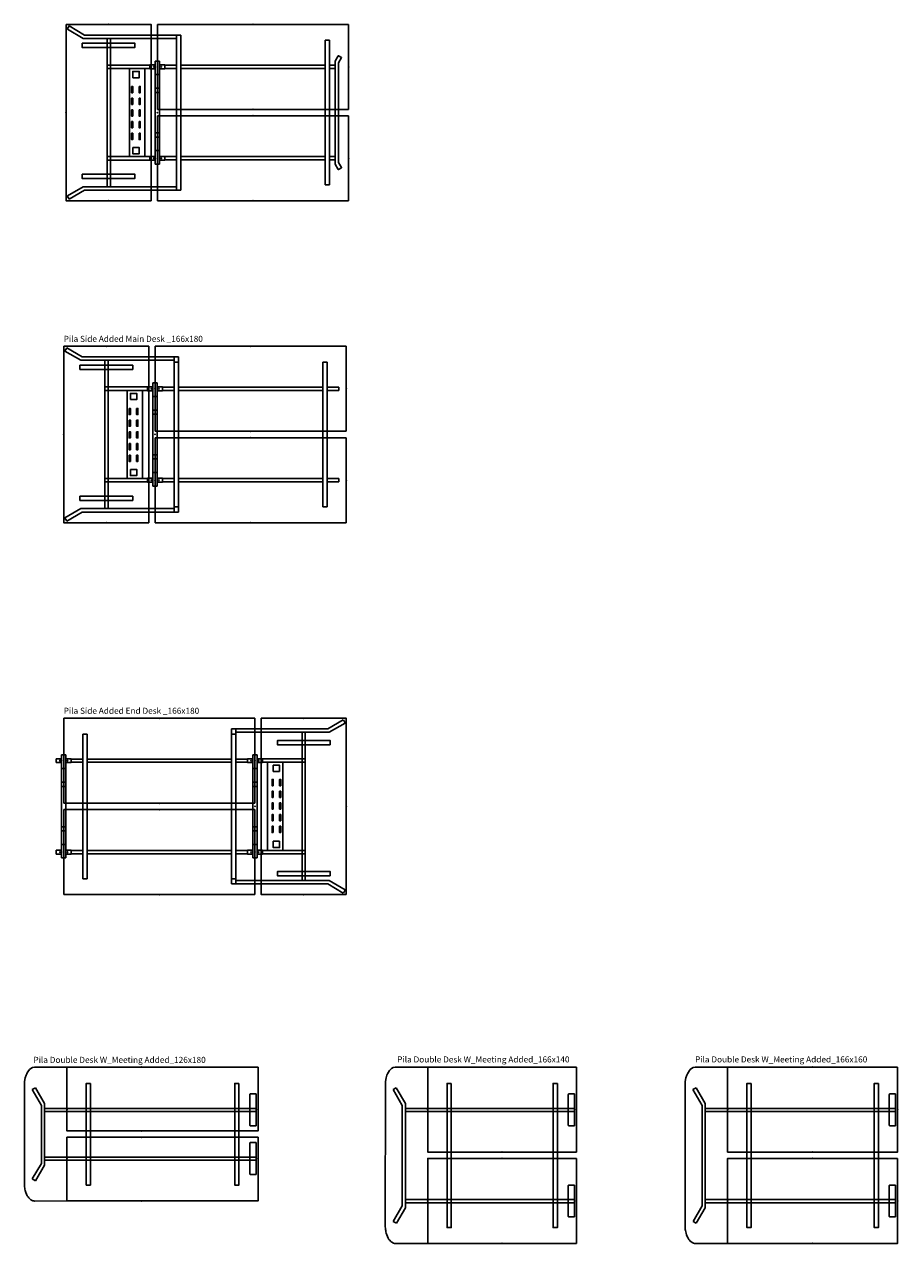
# Model space of a CAD drawing. Units: centimetres. Extents: x -3823 to 2574, y -8285 to 648.
# Drawn here: x -3260 to -2438, y -6059 to -4911 of the extents above; entities that cross this region are included whole.
import ezdxf

# ---------------------------------------------------------------- set-up
doc = ezdxf.new("R2010")
doc.units = ezdxf.units.CM
for name, color, linetype in [('NURUS CODE', 7, 'Continuous'), ('NURUS FURNITURE', 7, 'Continuous'), ('POINT', 7, 'Continuous')]:
    doc.layers.add(name, color=color, linetype=linetype)

# ---------------------------------------------------------------- blocks, each defined once
blk = doc.blocks.new('Pila Side Added Double Desk W_Short Leg_166x180')
for p, q in [((-125.7, 164.5), (-127.5, 161.5)), ((-112.6, 152.8), (-127.3, 161.5)), ((-111.2, 156), (-125.6, 164.5)), ((-42.6, 86), (-42.6, 166)), ((-42.6, 166), (137.4, 166)), ((-42.6, 86), (-42.6, 166)), ((137.4, 166), (137.4, 86)), ((-112.6, 152.8), (-24.5, 152.8)), ((-111.2, 156), (-20.5, 156)), ((-89.8, 13.2), (-89.8, 152.8)), ((-86.8, 13.2), (-86.8, 152.8)), ((-24.5, 156), (-24.5, 10)), ((-20.5, 156), (-20.5, 10)), ((119.4, 151), (115.4, 151)), ((115.4, 151), (115.4, 15)), ((119.4, 151), (119.4, 15)), ((-49.6, 127.7), (-89.8, 127.7)), ((-89.8, 127.7), (-89.8, 124.4)), ((-49.6, 127.9), (-44.6, 127.9)), ((-49.6, 124.2), (-49.6, 127.9)), ((-49.6, 124.4), (-49.6, 127.7)), ((-44.6, 131.5), (-40.6, 131.5)), ((-44.6, 86), (-44.6, 131.5)), ((-40.6, 86), (-40.6, 131.5)), ((-35.6, 127.9), (-40.6, 127.9)), ((-35.6, 124.2), (-35.6, 127.9)), ((-24.5, 127.5), (-35.6, 127.5)), ((115.4, 127.5), (-20.5, 127.5)), ((124.9, 127.5), (119.4, 127.5)), ((124.9, 131.5), (127.7, 136.4)), ((124.9, 131.5), (124.9, 34.4)), ((130.6, 134.9), (127.9, 136.5)), ((127.9, 129.8), (130.7, 134.7)), ((127.9, 129.8), (127.9, 36.1)), ((-89.8, 124.4), (-49.6, 124.4)), ((-49.6, 124.2), (-44.6, 124.2)), ((-44.6, 118.8), (-40.6, 118.8)), ((-35.6, 124.2), (-40.6, 124.2)), ((-24.5, 124.5), (-35.6, 124.5)), ((115.4, 124.5), (-20.5, 124.5)), ((124.9, 124.5), (119.4, 124.5)), ((-44.6, 106), (-40.6, 106)), ((-44.6, 102), (-40.6, 102)), ((-44.6, 86), (-44.6, 34.5)), ((137.4, 86), (-42.6, 86)), ((-40.6, 86), (-40.6, 34.5)), ((-42.6, 80), (-42.6, 0)), ((137.4, 80), (-42.6, 80)), ((-42.6, 80), (-42.6, 0)), ((137.4, 0), (137.4, 80)), ((-44.6, 64), (-40.6, 64)), ((-44.6, 60), (-40.6, 60)), ((-44.6, 47.2), (-40.6, 47.2)), ((-49.6, 41.8), (-44.6, 41.8)), ((-49.6, 41.8), (-49.6, 38.1)), ((-49.6, 38.1), (-44.6, 38.1)), ((-44.6, 34.5), (-40.6, 34.5)), ((-35.6, 41.8), (-40.6, 41.8)), ((-35.6, 38.1), (-40.6, 38.1)), ((-35.6, 41.8), (-35.6, 38.1)), ((-24.5, 41.5), (-35.6, 41.5)), ((-24.5, 38.5), (-35.6, 38.5)), ((115.4, 41.5), (-20.5, 41.5)), ((115.4, 38.5), (-20.5, 38.5)), ((124.9, 41.5), (119.4, 41.5)), ((124.9, 38.5), (119.4, 38.5)), ((127.9, 36.1), (130.7, 31.2)), ((124.9, 34.4), (127.7, 29.5)), ((130.6, 31), (127.9, 29.4)), ((-112.6, 13.2), (-127.3, 4.5)), ((-112.6, 13.2), (-24.5, 13.2)), ((119.4, 15), (115.4, 15)), ((-125.7, 1.5), (-127.5, 4.5)), ((-111.2, 10), (-125.6, 1.5)), ((-111.2, 10), (-24.5, 10)), ((-42.6, 0), (137.4, 0)), ((-24.5, 10), (-20.5, 10))]:
    blk.add_line(p, q)
for points in [[(-128.6, 166), (-48.6, 166), (-48.6, 0), (-128.6, 0)], [(-113.4, 148.2), (-63.7, 148.2), (-63.7, 144.3), (-113.4, 144.3)], [(-68.8, 124.4), (-54.3, 124.4), (-54.3, 41.5), (-68.8, 41.5)], [(-65.8, 115.8), (-59.7, 115.8), (-59.7, 121.7), (-65.8, 121.7)], [(-66.9, 107.6), (-65.8, 107.6), (-65.8, 101.7), (-66.9, 101.7)], [(-59.9, 107.6), (-58.8, 107.6), (-58.8, 101.7), (-59.9, 101.7)], [(-66.9, 96.5), (-65.8, 96.5), (-65.8, 90.7), (-66.9, 90.7)], [(-59.9, 96.5), (-58.8, 96.5), (-58.8, 90.7), (-59.9, 90.7)], [(-66.9, 85.5), (-65.8, 85.5), (-65.8, 79.7), (-66.9, 79.7)], [(-59.9, 85.5), (-58.8, 85.5), (-58.8, 79.7), (-59.9, 79.7)], [(-66.9, 74.5), (-65.8, 74.5), (-65.8, 68.7), (-66.9, 68.7)], [(-59.9, 74.5), (-58.8, 74.5), (-58.8, 68.7), (-59.9, 68.7)], [(-66.9, 63.5), (-65.8, 63.5), (-65.8, 57.6), (-66.9, 57.6)], [(-59.9, 63.5), (-58.8, 63.5), (-58.8, 57.6), (-59.9, 57.6)], [(-65.8, 50.1), (-59.7, 50.1), (-59.7, 44.3), (-65.8, 44.3)], [(-113.4, 24.9), (-63.7, 24.9), (-63.7, 21), (-113.4, 21)]]:
    blk.add_lwpolyline(points, close=True)
blk.add_lwpolyline([(-49.6, 38.3), (-89.8, 38.3), (-89.8, 41.5), (-49.6, 41.5)])
for centre in [(-46, 126), (-39.1, 126), (-46, 39.9), (-39.1, 39.9)]:
    blk.add_circle(centre, 0.35)
for centre, start, end in [((127.8, 136.3), 59.8863, 150.2374), ((130.5, 134.7), 330.2642, 59.8863), ((127.8, 29.5), 209.7626, 300.1137), ((130.5, 31.1), 300.1137, 29.7358)]:
    blk.add_arc(centre, 0.17, start, end)
at = {"layer": 'POINT'}
for p in [(-88.6, 166), (47.4, 166), (47.4, 166), (-42.6, 126), (-42.6, 126), (137.4, 126), (-128.6, 83), (-42.6, 83), (47.4, 86), (47.4, 80), (-42.6, 40), (-42.6, 40), (137.4, 40), (-88.6, 0), (47.4, 0)]:
    blk.add_point(p, dxfattribs=at)
blk = doc.blocks.new('Pila Side Added Main Desk _166x180')
for p, q in [((-147.8, 164.5), (-149.5, 161.5)), ((-134.6, 152.8), (-149.4, 161.5)), ((-133.2, 156), (-147.6, 164.5)), ((-64.6, 86), (-64.6, 166)), ((-64.6, 86), (-64.6, 166)), ((115.4, 166), (-64.6, 166)), ((115.4, 86), (115.4, 166)), ((-134.6, 152.8), (-46.6, 152.8)), ((-133.2, 156), (-42.6, 156)), ((-111.9, 13.2), (-111.9, 152.8)), ((-108.9, 13.2), (-108.9, 152.8)), ((-46.6, 156), (-46.6, 10)), ((-46.6, 151), (-42.6, 151)), ((-46.6, 151), (-46.6, 15)), ((-42.6, 156), (-42.6, 10)), ((-42.6, 151), (-42.6, 15)), ((97.4, 151), (93.4, 151)), ((93.4, 151), (93.4, 15)), ((97.4, 151), (97.4, 15)), ((-71.6, 127.9), (-66.6, 127.9)), ((-71.6, 124.2), (-71.6, 127.9)), ((-66.6, 131.5), (-62.6, 131.5)), ((-66.6, 86), (-66.6, 131.5)), ((-62.6, 86), (-62.6, 131.5)), ((-57.6, 127.9), (-62.6, 127.9)), ((-57.6, 124.2), (-57.6, 127.9)), ((-46.6, 127.5), (-57.6, 127.5)), ((-57.6, 127.5), (-46.6, 127.5)), ((-42.6, 127.5), (93.4, 127.5)), ((97.4, 127.5), (108.4, 127.5)), ((108.4, 127.5), (108.4, 124.5)), ((-71.6, 124.2), (-66.6, 124.2)), ((-66.6, 118.8), (-62.6, 118.8)), ((-57.6, 124.2), (-62.6, 124.2)), ((-46.6, 124.5), (-57.6, 124.5)), ((-57.6, 124.5), (-46.6, 124.5)), ((-42.6, 124.5), (93.4, 124.5)), ((97.4, 124.5), (108.4, 124.5)), ((-66.6, 106), (-62.6, 106)), ((-66.6, 102), (-62.6, 102)), ((-66.6, 86), (-66.6, 34.5)), ((-64.6, 86), (115.4, 86)), ((-62.6, 86), (-62.6, 34.5)), ((-64.6, 80), (-64.6, 0)), ((-64.6, 80), (-64.6, 0)), ((-64.6, 80), (115.4, 80)), ((115.4, 80), (115.4, 0)), ((-66.6, 64), (-62.6, 64)), ((-66.6, 60), (-62.6, 60)), ((-66.6, 47.2), (-62.6, 47.2)), ((-71.6, 41.8), (-66.6, 41.8)), ((-71.6, 41.8), (-71.6, 38.1)), ((-71.6, 38.1), (-66.6, 38.1)), ((-66.6, 34.5), (-62.6, 34.5)), ((-57.6, 41.8), (-62.6, 41.8)), ((-57.6, 38.1), (-62.6, 38.1)), ((-57.6, 41.8), (-57.6, 38.1)), ((-46.6, 41.5), (-57.6, 41.5)), ((-57.6, 41.5), (-46.6, 41.5)), ((-46.6, 38.5), (-57.6, 38.5)), ((-57.6, 38.5), (-46.6, 38.5)), ((-42.6, 41.5), (93.4, 41.5)), ((-42.6, 38.5), (93.4, 38.5)), ((97.4, 41.5), (108.4, 41.5)), ((97.4, 38.5), (108.4, 38.5)), ((108.4, 41.5), (108.4, 38.5)), ((-134.6, 13.2), (-149.4, 4.5)), ((-134.6, 13.2), (-46.6, 13.2)), ((-46.6, 15), (-42.6, 15)), ((97.4, 15), (93.4, 15)), ((-147.8, 1.5), (-149.5, 4.5)), ((-133.2, 10), (-147.6, 1.5)), ((-133.2, 10), (-46.6, 10)), ((115.4, 0), (-64.6, 0)), ((-46.6, 10), (-42.6, 10))]:
    blk.add_line(p, q)
for points in [[(-150.6, 166), (-70.6, 166), (-70.6, 0), (-150.6, 0)], [(-135.4, 148.2), (-85.7, 148.2), (-85.7, 144.3), (-135.4, 144.3)], [(-111.9, 124.4), (-71.6, 124.4), (-71.6, 127.7), (-111.9, 127.7)], [(-90.9, 124.4), (-76.4, 124.4), (-76.4, 41.5), (-90.9, 41.5)], [(-87.8, 115.8), (-81.8, 115.8), (-81.8, 121.7), (-87.8, 121.7)], [(-89, 107.6), (-87.8, 107.6), (-87.8, 101.7), (-89, 101.7)], [(-82, 107.6), (-80.8, 107.6), (-80.8, 101.7), (-82, 101.7)], [(-89, 96.5), (-87.8, 96.5), (-87.8, 90.7), (-89, 90.7)], [(-82, 96.5), (-80.8, 96.5), (-80.8, 90.7), (-82, 90.7)], [(-89, 85.5), (-87.8, 85.5), (-87.8, 79.7), (-89, 79.7)], [(-82, 85.5), (-80.8, 85.5), (-80.8, 79.7), (-82, 79.7)], [(-89, 74.5), (-87.8, 74.5), (-87.8, 68.7), (-89, 68.7)], [(-82, 74.5), (-80.8, 74.5), (-80.8, 68.7), (-82, 68.7)], [(-89, 63.5), (-87.8, 63.5), (-87.8, 57.6), (-89, 57.6)], [(-82, 63.5), (-80.8, 63.5), (-80.8, 57.6), (-82, 57.6)], [(-87.8, 50.1), (-81.8, 50.1), (-81.8, 44.3), (-87.8, 44.3)], [(-135.4, 24.9), (-85.7, 24.9), (-85.7, 21), (-135.4, 21)]]:
    blk.add_lwpolyline(points, close=True)
blk.add_lwpolyline([(-71.6, 38.3), (-111.9, 38.3), (-111.9, 41.5), (-71.6, 41.5)])
for centre in [(-68.1, 126), (-61.1, 126), (-68.1, 40), (-61.1, 40)]:
    blk.add_circle(centre, 0.35)
at = {"layer": 'POINT'}
for p in [(-110.6, 166), (25.4, 166), (25.4, 166), (-64.6, 126), (-64.6, 126), (115.4, 126), (-150.6, 83), (-64.6, 83), (25.4, 86), (25.4, 80), (-64.6, 40), (-64.6, 40), (115.4, 40), (-110.6, 0), (25.4, 0)]:
    blk.add_point(p, dxfattribs=at)
blk = doc.blocks.new('Pila Side Added End Desk _166x180')
for p, q in [((-99.7, 166), (80.3, 166)), ((-99.7, 86), (-99.7, 166)), ((80.3, 86), (80.3, 166)), ((80.3, 86), (80.3, 166)), ((148.9, 156), (163.3, 164.5)), ((150.3, 152.8), (165.1, 161.5)), ((163.5, 164.5), (165.2, 161.5)), ((-81.7, 151), (-77.7, 151)), ((-81.7, 15), (-81.7, 151)), ((-77.7, 15), (-77.7, 151)), ((62.2, 156), (58.2, 156)), ((58.2, 10), (58.2, 156)), ((62.2, 151), (58.2, 151)), ((58.2, 15), (58.2, 151)), ((62.2, 10), (62.2, 156)), ((148.9, 156), (62.2, 156)), ((150.3, 152.8), (62.2, 152.8)), ((62.2, 15), (62.2, 151)), ((124.6, 152.8), (124.6, 13.2)), ((127.6, 152.8), (127.6, 13.2)), ((-106.7, 127.9), (-101.7, 127.9)), ((-106.7, 124.2), (-106.7, 127.9)), ((-97.7, 131.5), (-101.7, 131.5)), ((-101.7, 80), (-101.7, 131.5)), ((-97.7, 80), (-97.7, 131.5)), ((-92.7, 127.9), (-97.7, 127.9)), ((-92.7, 124.2), (-92.7, 127.9)), ((-81.7, 127.5), (-92.7, 127.5)), ((-92.7, 124.5), (-92.7, 127.5)), ((-92.7, 124.5), (-92.7, 127.5)), ((-92.7, 124.5), (-92.7, 127.5)), ((58.2, 127.5), (-77.7, 127.5)), ((62.2, 127.5), (73.3, 127.5)), ((73.3, 127.5), (62.2, 127.5)), ((73.3, 127.9), (78.3, 127.9)), ((73.3, 124.2), (73.3, 127.9)), ((82.3, 131.5), (78.3, 131.5)), ((78.3, 80), (78.3, 131.5)), ((82.3, 80), (82.3, 131.5)), ((87.3, 127.9), (82.3, 127.9)), ((87.3, 124.2), (87.3, 127.9)), ((-106.7, 124.2), (-101.7, 124.2)), ((-97.7, 118.8), (-101.7, 118.8)), ((-92.7, 124.2), (-97.7, 124.2)), ((-81.7, 124.5), (-92.7, 124.5)), ((58.2, 124.5), (-77.7, 124.5)), ((62.2, 124.5), (73.3, 124.5)), ((73.3, 124.5), (62.2, 124.5)), ((73.3, 124.2), (78.3, 124.2)), ((82.3, 118.8), (78.3, 118.8)), ((87.3, 124.2), (82.3, 124.2)), ((-97.7, 105.9), (-101.7, 105.9)), ((82.3, 105.9), (78.3, 105.9)), ((-97.7, 101.9), (-101.7, 101.9)), ((82.3, 101.9), (78.3, 101.9)), ((80.3, 86), (-99.7, 86)), ((-101.7, 80), (-101.7, 34.5)), ((80.3, 80), (-99.7, 80)), ((-99.7, 80), (-99.7, 0)), ((-97.7, 80), (-97.7, 34.5)), ((78.3, 80), (78.3, 34.5)), ((80.3, 80), (80.3, 0)), ((80.3, 80), (80.3, 0)), ((82.3, 80), (82.3, 34.5)), ((-97.7, 63.9), (-101.7, 63.9)), ((-97.7, 59.9), (-101.7, 59.9)), ((82.3, 63.9), (78.3, 63.9)), ((82.3, 59.9), (78.3, 59.9)), ((-97.7, 47.2), (-101.7, 47.2)), ((82.3, 47.2), (78.3, 47.2)), ((-106.7, 41.8), (-101.7, 41.8)), ((-106.7, 41.8), (-106.7, 38.1)), ((-106.7, 38.1), (-101.7, 38.1)), ((-97.7, 34.5), (-101.7, 34.5)), ((-92.7, 41.8), (-97.7, 41.8)), ((-92.7, 38.1), (-97.7, 38.1)), ((-92.7, 41.8), (-92.7, 38.1)), ((-81.7, 41.5), (-92.7, 41.5)), ((-92.7, 38.5), (-92.7, 41.5)), ((-92.7, 38.5), (-92.7, 41.5)), ((-92.7, 38.5), (-92.7, 41.5)), ((-81.7, 38.5), (-92.7, 38.5)), ((58.2, 41.5), (-77.7, 41.5)), ((58.2, 38.5), (-77.7, 38.5)), ((62.2, 41.5), (73.3, 41.5)), ((73.3, 41.5), (62.2, 41.5)), ((62.2, 38.5), (73.3, 38.5)), ((73.3, 38.5), (62.2, 38.5)), ((73.3, 41.8), (78.3, 41.8)), ((73.3, 41.8), (73.3, 38.1)), ((73.3, 38.1), (78.3, 38.1)), ((82.3, 34.5), (78.3, 34.5)), ((87.3, 41.8), (82.3, 41.8)), ((87.3, 38.1), (82.3, 38.1)), ((87.3, 41.8), (87.3, 38.1)), ((-81.7, 15), (-77.7, 15)), ((62.2, 15), (58.2, 15)), ((150.3, 13.2), (62.2, 13.2)), ((150.3, 13.2), (165.1, 4.5)), ((-99.7, 0), (80.3, 0)), ((148.9, 10), (58.2, 10)), ((148.9, 10), (163.3, 1.5)), ((163.5, 1.5), (165.2, 4.5))]:
    blk.add_line(p, q)
for points in [[(166.3, 0), (86.3, 0), (86.3, 166), (166.3, 166)], [(151.1, 141.1), (101.4, 141.1), (101.4, 145), (151.1, 145)], [(106.5, 41.6), (92, 41.6), (92, 124.5), (106.5, 124.5)], [(103.5, 115.9), (97.5, 115.9), (97.5, 121.7), (103.5, 121.7)], [(97.6, 102.5), (96.5, 102.5), (96.5, 108.4), (97.6, 108.4)], [(104.6, 102.5), (103.5, 102.5), (103.5, 108.4), (104.6, 108.4)], [(97.6, 91.5), (96.5, 91.5), (96.5, 97.3), (97.6, 97.3)], [(104.6, 91.5), (103.5, 91.5), (103.5, 97.3), (104.6, 97.3)], [(97.6, 80.5), (96.5, 80.5), (96.5, 86.3), (97.6, 86.3)], [(104.6, 80.5), (103.5, 80.5), (103.5, 86.3), (104.6, 86.3)], [(97.6, 69.5), (96.5, 69.5), (96.5, 75.3), (97.6, 75.3)], [(104.6, 69.5), (103.5, 69.5), (103.5, 75.3), (104.6, 75.3)], [(97.6, 58.4), (96.5, 58.4), (96.5, 64.3), (97.6, 64.3)], [(104.6, 58.4), (103.5, 58.4), (103.5, 64.3), (104.6, 64.3)], [(103.5, 50.2), (97.5, 50.2), (97.5, 44.3), (103.5, 44.3)], [(127.5, 41.6), (87.3, 41.6), (87.3, 38.3), (127.5, 38.3)], [(151.1, 17.8), (101.4, 17.8), (101.4, 21.7), (151.1, 21.7)]]:
    blk.add_lwpolyline(points, close=True)
blk.add_lwpolyline([(87.3, 127.7), (127.5, 127.7), (127.5, 124.5), (87.3, 124.5)])
for centre in [(-103.2, 126), (-96.2, 126), (76.8, 126), (83.8, 126), (-103.2, 39.9), (-96.2, 39.9), (76.8, 39.9), (83.8, 39.9)]:
    blk.add_circle(centre, 0.35)
at = {"layer": 'POINT'}
for p in [(-9.7, 166), (126.3, 166), (-99.7, 126), (80.3, 126), (80.3, 126), (-9.7, 86), (80.3, 83), (166.3, 83), (-9.7, 80), (-99.7, 40), (80.3, 40), (80.3, 40), (-9.7, 0), (-9.7, 0), (126.3, 0)]:
    blk.add_point(p, dxfattribs=at)
blk = doc.blocks.new('Pila Double Desk W_Meeting Added_126x180')
for p, q in [((-120, 115.9), (-120.5, 112.6)), ((-119.2, 118.3), (-120, 115.9)), ((-118.5, 119.8), (-119.2, 118.3)), ((-117.7, 121.4), (-118.5, 119.8)), ((-116.7, 122.8), (-117.7, 121.4)), ((-115.9, 123.7), (-116.7, 122.8)), ((-114.7, 124.7), (-115.9, 123.7)), ((-113.1, 125.6), (-114.7, 124.7)), ((-111.3, 126), (-113.1, 125.6)), ((-109.4, 126), (-111.3, 126)), ((-80.7, 126), (-109.4, 126)), ((-120.5, 112.6), (-120.7, 110.6)), ((-120.7, 110.6), (-120.7, 15.7)), ((-113.4, 104.8), (-110.4, 106.5)), ((-104.7, 90), (-113.4, 104.8)), ((-101.7, 91.7), (-110.4, 106.5)), ((91.4, 71.3), (91.4, 100.3)), ((97.4, 100.8), (91.9, 100.8)), ((97.4, 70.8), (97.4, 100.8)), ((-104.7, 90), (-104.7, 35.3)), ((-101.7, 91.7), (-101.7, 33.6)), ((-101.7, 87.1), (97.4, 87.1)), ((-101.7, 84.1), (97.4, 84.1)), ((97.4, 70.8), (91.9, 70.8)), ((91.4, 54.5), (91.4, 25.5)), ((97.4, 55), (91.9, 55)), ((97.4, 55), (97.4, 25)), ((-104.7, 35.3), (-113.3, 20.7)), ((-101.7, 41.4), (97.4, 41.4)), ((-101.7, 38.4), (97.4, 38.4)), ((-101.7, 33.6), (-110.3, 19)), ((97.4, 25), (91.9, 25)), ((-120.7, 15.7), (-120.6, 14.4)), ((-120.6, 14.4), (-120.5, 13.2)), ((-120.5, 13.2), (-120.4, 12.1)), ((-120.4, 12.1), (-120.2, 11)), ((-113.3, 20.7), (-110.3, 19)), ((-120.2, 11), (-119.9, 9.8)), ((-119.9, 9.8), (-119.4, 8.1)), ((-119.4, 8.1), (-118.7, 6.5)), ((-118.7, 6.5), (-118, 5)), ((-118, 5), (-117.3, 3.9)), ((-117.3, 3.9), (-116.6, 3)), ((-116.6, 3), (-116, 2.3)), ((-116, 2.3), (-115.4, 1.8)), ((-115.4, 1.8), (-115.1, 1.5)), ((-115.1, 1.5), (-114.6, 1.1)), ((-114.6, 1.1), (-114.1, 0.8)), ((-114.1, 0.8), (-113.5, 0.5)), ((-113.5, 0.5), (-112.9, 0.2)), ((-112.9, 0.2), (-112, 0)), ((-111.2, -0.1), (-80.7, 0)), ((-112, 0), (-111.2, -0.1))]:
    blk.add_line(p, q)
for points in [[(99.3, 126), (99.3, 66), (-80.7, 66), (-80.7, 126)], [(-58.6, 110.7), (-58.6, 15), (-62.5, 15), (-62.5, 110.7)], [(81.2, 110.7), (81.2, 15), (77.3, 15), (77.3, 110.7)], [(99.3, 60), (99.3, 0), (-80.7, 0), (-80.7, 60)]]:
    blk.add_lwpolyline(points, close=True)
for centre, start, end in [((91.9, 100.3), 90, 180), ((91.9, 71.3), 180, 270), ((91.9, 54.5), 90, 180), ((91.9, 25.5), 180, 270)]:
    blk.add_arc(centre, 0.5, start, end)
at = {"layer": 'POINT'}
for p in [(-10.7, 126), (-80.7, 86), (99.3, 86), (-10.7, 66), (-10.7, 60), (-80.7, 40), (99.3, 40), (-10.7, 0)]:
    blk.add_point(p, dxfattribs=at)
blk = doc.blocks.new('Pila Double Desk W_Meeting Added_166x140')
for p, q in [((-93, 161.4), (-93.8, 159.8)), ((-92, 162.8), (-93, 161.4)), ((-91.1, 163.7), (-92, 162.8)), ((-90, 164.7), (-91.1, 163.7)), ((-88.4, 165.6), (-90, 164.7)), ((-86.6, 166), (-88.4, 165.6)), ((-84.6, 166), (-86.6, 166)), ((-56, 166), (-84.6, 166)), ((-95.9, 150.6), (-96, 15.7)), ((-95.8, 152.6), (-95.9, 150.6)), ((-95.2, 155.9), (-95.8, 152.6)), ((-94.4, 158.3), (-95.2, 155.9)), ((-93.8, 159.8), (-94.4, 158.3)), ((-88.6, 144.8), (-85.7, 146.5)), ((-80, 130), (-88.6, 144.8)), ((-77, 131.7), (-85.7, 146.5)), ((76.2, 111.3), (76.2, 140.3)), ((82.2, 140.8), (76.7, 140.8)), ((82.2, 110.8), (82.2, 140.8)), ((-80, 130), (-80, 35.3)), ((-77, 131.7), (-77, 33.6)), ((-77, 127.1), (82.2, 127.1)), ((-77, 124.1), (82.2, 124.1)), ((82.2, 110.8), (76.7, 110.8)), ((76.2, 54.5), (76.2, 25.5)), ((82.2, 55), (76.7, 55)), ((82.2, 55), (82.2, 25)), ((-80, 35.3), (-88.5, 20.7)), ((-77, 41.4), (82.2, 41.4)), ((-77, 38.4), (82.2, 38.4)), ((-77, 33.6), (-85.5, 19)), ((82.2, 25), (76.7, 25)), ((-96, 15.7), (-95.9, 14.4)), ((-95.9, 14.4), (-95.8, 13.2)), ((-95.8, 13.2), (-95.6, 12.1)), ((-95.6, 12.1), (-95.4, 11)), ((-88.5, 20.7), (-85.5, 19)), ((-95.4, 11), (-95.2, 9.8)), ((-95.2, 9.8), (-94.6, 8.1)), ((-94.6, 8.1), (-94, 6.5)), ((-94, 6.5), (-93.2, 5)), ((-93.2, 5), (-92.5, 3.9)), ((-92.5, 3.9), (-91.8, 3)), ((-91.8, 3), (-91.2, 2.3)), ((-91.2, 2.3), (-90.7, 1.8)), ((-90.7, 1.8), (-90.3, 1.5)), ((-90.3, 1.5), (-89.8, 1.1)), ((-89.8, 1.1), (-89.3, 0.8)), ((-89.3, 0.8), (-88.8, 0.5)), ((-88.8, 0.5), (-88.1, 0.2)), ((-88.1, 0.2), (-87.3, 0)), ((-86.5, -0.1), (-56, 0)), ((-87.3, 0), (-86.5, -0.1))]:
    blk.add_line(p, q)
for points in [[(84, 166), (84, 86), (-56, 86), (-56, 166)], [(-33.9, 150.7), (-33.9, 15), (-37.8, 15), (-37.8, 150.7)], [(66, 150.7), (66, 15), (62, 15), (62, 150.7)], [(84, 80), (84, 0), (-56, 0), (-56, 80)]]:
    blk.add_lwpolyline(points, close=True)
for centre, start, end in [((76.7, 140.3), 90, 180), ((76.7, 111.3), 180, 270), ((76.7, 54.5), 90, 180), ((76.7, 25.5), 180, 270)]:
    blk.add_arc(centre, 0.5, start, end)
at = {"layer": 'POINT'}
for p in [(14, 166), (-56, 126), (84, 126), (14, 86), (14, 80), (-56, 40), (84, 40), (14, 0)]:
    blk.add_point(p, dxfattribs=at)
blk = doc.blocks.new('Pila Double Desk W_Meeting Added_166x160')
for p, q in [((-107.8, 161.4), (-108.7, 159.8)), ((-106.9, 162.8), (-107.8, 161.4)), ((-106, 163.7), (-106.9, 162.8)), ((-104.8, 164.7), (-106, 163.7)), ((-103.3, 165.6), (-104.8, 164.7)), ((-101.5, 166), (-103.3, 165.6)), ((-99.5, 166), (-101.5, 166)), ((-70.9, 166), (-99.5, 166)), ((-110.8, 150.6), (-110.9, 15.7)), ((-110.7, 152.6), (-110.8, 150.6)), ((-110.1, 155.9), (-110.7, 152.6)), ((-109.3, 158.3), (-110.1, 155.9)), ((-108.7, 159.8), (-109.3, 158.3)), ((-103.5, 144.8), (-100.5, 146.5)), ((-94.9, 130), (-103.5, 144.8)), ((-91.9, 131.7), (-100.5, 146.5)), ((81.3, 111.3), (81.3, 140.3)), ((87.3, 140.8), (81.8, 140.8)), ((87.3, 110.8), (87.3, 140.8)), ((-94.9, 130), (-94.9, 35.3)), ((-91.9, 131.7), (-91.9, 33.6)), ((-91.9, 127.1), (87.3, 127.1)), ((-91.9, 124.1), (87.3, 124.1)), ((87.3, 110.8), (81.8, 110.8)), ((81.3, 54.5), (81.3, 25.5)), ((87.3, 55), (81.8, 55)), ((87.3, 55), (87.3, 25)), ((-94.9, 35.3), (-103.4, 20.7)), ((-91.9, 41.4), (87.3, 41.4)), ((-91.9, 38.4), (87.3, 38.4)), ((-91.9, 33.6), (-100.4, 19)), ((87.3, 25), (81.8, 25)), ((-110.9, 15.7), (-110.8, 14.4)), ((-110.8, 14.4), (-110.7, 13.2)), ((-110.7, 13.2), (-110.5, 12.1)), ((-110.5, 12.1), (-110.3, 11)), ((-103.4, 20.7), (-100.4, 19)), ((-110.3, 11), (-110, 9.8)), ((-110, 9.8), (-109.5, 8.1)), ((-109.5, 8.1), (-108.9, 6.5)), ((-108.9, 6.5), (-108.1, 5)), ((-108.1, 5), (-107.4, 3.9)), ((-107.4, 3.9), (-106.7, 3)), ((-106.7, 3), (-106.1, 2.3)), ((-106.1, 2.3), (-105.6, 1.8)), ((-105.6, 1.8), (-105.2, 1.5)), ((-105.2, 1.5), (-104.7, 1.1)), ((-104.7, 1.1), (-104.2, 0.8)), ((-104.2, 0.8), (-103.6, 0.5)), ((-103.6, 0.5), (-103, 0.2)), ((-103, 0.2), (-102.2, 0)), ((-101.4, -0.1), (-70.9, 0)), ((-102.2, 0), (-101.4, -0.1))]:
    blk.add_line(p, q)
for points in [[(89.1, 166), (89.1, 86), (-70.9, 86), (-70.9, 166)], [(-48.8, 150.7), (-48.8, 15), (-52.7, 15), (-52.7, 150.7)], [(71.1, 150.7), (71.1, 15), (67.1, 15), (67.1, 150.7)], [(89.1, 80), (89.1, 0), (-70.9, 0), (-70.9, 80)]]:
    blk.add_lwpolyline(points, close=True)
for centre, start, end in [((81.8, 140.3), 90, 180), ((81.8, 111.3), 180, 270), ((81.8, 54.5), 90, 180), ((81.8, 25.5), 180, 270)]:
    blk.add_arc(centre, 0.5, start, end)
at = {"layer": 'POINT'}
for p in [(9.1, 166), (-70.9, 126), (89.1, 126), (9.1, 86), (9.1, 80), (-70.9, 40), (89.1, 40), (9.1, 0)]:
    blk.add_point(p, dxfattribs=at)

msp = doc.modelspace()

# ---------------------------------------------------------------- block references
at = {"layer": 'NURUS FURNITURE'}
for name, p in [('Pila Side Added Double Desk W_Short Leg_166x180', (-3091.91, -5077.19)), ('Pila Side Added Main Desk _166x180', (-3072.07, -5380.17)), ('Pila Side Added End Desk _166x180', (-3122.97, -5730.22)), ('Pila Double Desk W_Meeting Added_126x180', (-3138.95, -6018.58)), ('Pila Double Desk W_Meeting Added_166x140', (-2824.02, -6058.58)), ('Pila Double Desk W_Meeting Added_166x160', (-2526.89, -6058.58))]:
    msp.add_blockref(name, p, dxfattribs=at)

# ---------------------------------------------------------------- texts
at = {"layer": 'NURUS CODE', "char_height": 5.6982, "width": 215.706, "attachment_point": 1}
for s, insert in [('{\\fCentury Gothic|b0|i0|c162|p34;Pila Side Added Main Desk _166x180}', (-3222.69, -5204.3)), ('{\\fCentury Gothic|b0|i0|c162|p34;Pila Side Added End Desk _166x180}', (-3222.69, -5554.36)), ('{\\fCentury Gothic|b0|i0|c162|p34;Pila Double Desk W_Meeting Added_126x180}', (-3251.19, -5882.9)), ('{\\fCentury Gothic|b0|i0|c162|p34;Pila Double Desk W_Meeting Added_166x140}', (-2908.76, -5882.5)), ('{\\fCentury Gothic|b0|i0|c162|p34;Pila Double Desk W_Meeting Added_166x160}', (-2628.45, -5882.47))]:
    msp.add_mtext(s, dxfattribs=dict(at, insert=insert))

doc.saveas('drawing.dxf')
